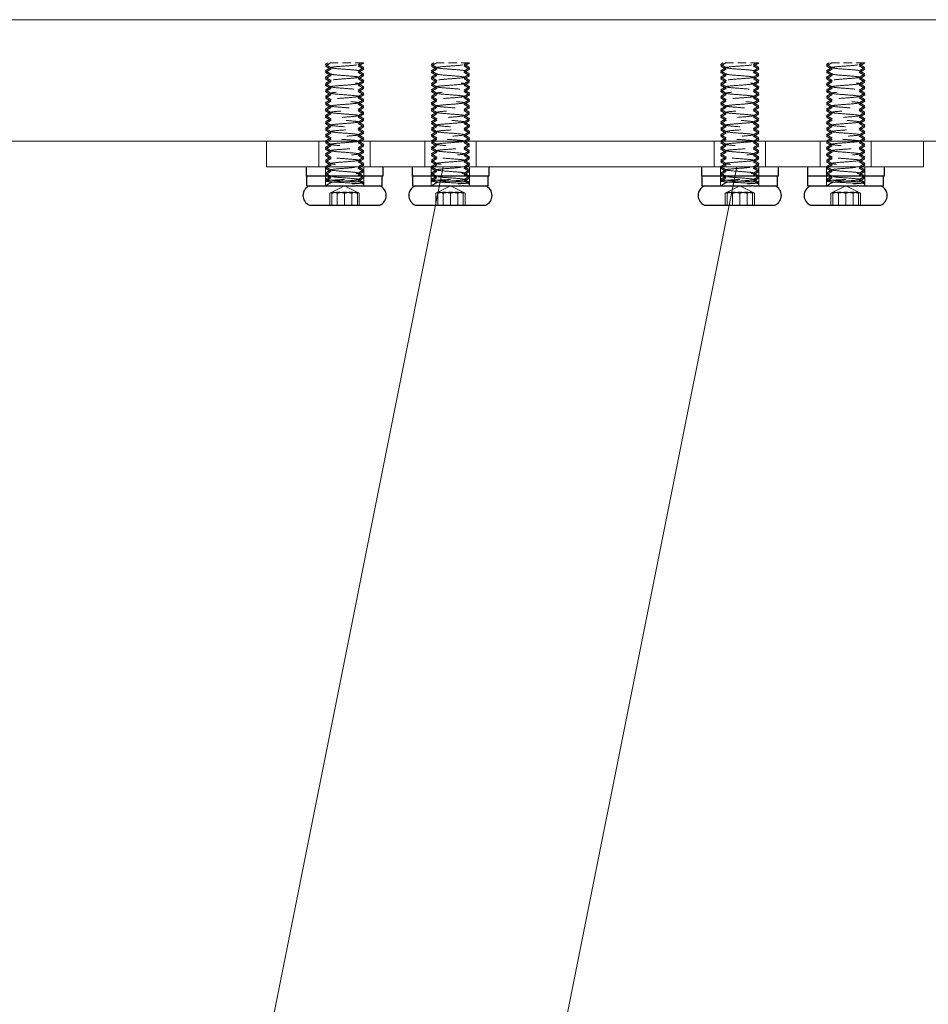
# Model space of a CAD drawing. Units: millimetres. Extents: x -46 to 2455, y 61321 to 63094.
# Drawn here: x 213 to 355, y 61975 to 62129 of the extents above; entities that cross this region are included whole.
import ezdxf

# ---------------------------------------------------------------- set-up
doc = ezdxf.new("R2010")
doc.units = ezdxf.units.MM
doc.header["$LTSCALE"] = 5
doc.linetypes.add('HIDDEN2', pattern=[4.7625, 3.175, -1.5875])
for name, color, linetype, lineweight in [('0-SF-THICK LINER', 7, 'Continuous', 18), ('Net Dim', 5, 'Continuous', 18), ('Net Thay', 250, 'Continuous', 25)]:
    doc.layers.add(name, color=color, linetype=linetype, lineweight=lineweight)
doc.layers.add('Net Hidden', color=7, linetype='HIDDEN2', lineweight=20, true_color=0x0080ff)

# ---------------------------------------------------------------- blocks, each defined once
blk = doc.blocks.new('A$Cbcd2503b')
at = {"layer": 'Net Hidden', "ltscale": 0.083167}
blk.add_line((2.98, 22.23), (-2.62, 22.23), dxfattribs=at)
at = {"layer": 'Net Hidden', "ltscale": 0.1239}
for p, q in [((-3, 6), (-3, 4.5)), ((3, 6), (3, 4.5)), ((-3, 3), (-3, 4.5)), ((3, 3), (3, 4.5))]:
    blk.add_line(p, q, dxfattribs=at)
at = {"layer": 'Net Hidden', "ltscale": 0.082567}
for p, q in [((-2.13, 3.5), (-3, 4)), ((-3, 3), (-2.13, 3.5))]:
    blk.add_line(p, q, dxfattribs=at)
at = {"layer": 'Net Hidden', "ltscale": 0.0619}
blk.add_line((-3, 3), (-3, 3.75), dxfattribs=at)
at = {"layer": 'Net Hidden', "ltscale": 0.020567}
blk.add_line((3, 3), (3, 3.25), dxfattribs=at)
at = {"layer": 'Net Hidden', "ltscale": 0.213345}
for q in [(-2.31, 1.85), (2.31, 1.85)]:
    blk.add_line((0, 3), q, dxfattribs=at)
at = {"layer": 'Net Hidden', "ltscale": 0.152445}
for p, q in [((-2.31, 0), (-2.31, 1.85)), ((-2, 0), (-2, 1.85)), ((-1.15, 0), (-1.15, 1.85)), ((0, 0), (0, 1.85)), ((1.15, 0), (1.15, 1.85)), ((2, 0), (2, 1.85)), ((2.31, 0), (2.31, 1.85))]:
    blk.add_line(p, q, dxfattribs=at)
at = {"layer": 'Net Hidden', "ltscale": 0.096456}
for p, q in [((-2, 1.85), (-2, 2)), ((2, 2), (2, 1.85))]:
    blk.add_line(p, q, dxfattribs=at)
at = {"layer": 'Net Hidden', "ltscale": 0.083167}
for points, knots in [([(-2.12, 22.27), (-2.19, 22.23), (-2.26, 22.19), (-2.55, 22.02), (-2.77, 21.89), (-2.99, 21.76)], [0, 0, 0, 0, 0.025208, 0.025208, 0.1007265, 0.1007265, 0.1007265, 0.1007265]), ([(-2.99, 21.99), (-2.91, 21.94), (-2.84, 21.9), (-2.55, 21.73), (-2.33, 21.61), (-2.12, 21.48)], [0, 0, 0, 0, 0.0252844, 0.0252844, 0.1007265, 0.1007265, 0.1007265, 0.1007265]), ([(-2.99, 21.74), (-2.91, 21.69), (-2.84, 21.65), (-2.55, 21.48), (-2.33, 21.36), (-2.12, 21.23)], [0, 0, 0, 0, 0.0252844, 0.0252844, 0.1007265, 0.1007265, 0.1007265, 0.1007265]), ([(2.12, 21.73), (2.19, 21.77), (2.26, 21.81), (2.55, 21.98), (2.77, 22.11), (2.99, 22.24)], [0, 0, 0, 0, 0.025208, 0.025208, 0.1007265, 0.1007265, 0.1007265, 0.1007265]), ([(2.12, 21.98), (2.19, 22.02), (2.26, 22.06), (2.4, 22.15), (2.48, 22.19), (2.55, 22.23)], [0, 0, 0, 0, 0.02520795, 0.02520795, 0.04974204, 0.04974204, 0.04974204, 0.04974204]), ([(2.99, 21.51), (2.91, 21.56), (2.84, 21.6), (2.55, 21.77), (2.33, 21.89), (2.12, 22.02)], [0, 0, 0, 0, 0.0252844, 0.0252844, 0.1007265, 0.1007265, 0.1007265, 0.1007265]), ([(2.99, 21.26), (2.91, 21.31), (2.84, 21.35), (2.55, 21.52), (2.33, 21.64), (2.12, 21.77)], [0, 0, 0, 0, 0.0252844, 0.0252844, 0.1007265, 0.1007265, 0.1007265, 0.1007265]), ([(-2.12, 21.52), (-2.19, 21.48), (-2.26, 21.44), (-2.55, 21.27), (-2.77, 21.14), (-2.99, 21.01)], [0, 0, 0, 0, 0.025208, 0.025208, 0.1007265, 0.1007265, 0.1007265, 0.1007265]), ([(-2.12, 21.27), (-2.19, 21.23), (-2.26, 21.19), (-2.55, 21.02), (-2.77, 20.89), (-2.99, 20.76)], [0, 0, 0, 0, 0.025208, 0.025208, 0.1007265, 0.1007265, 0.1007265, 0.1007265]), ([(-2.99, 20.99), (-2.91, 20.94), (-2.84, 20.9), (-2.55, 20.73), (-2.33, 20.61), (-2.12, 20.48)], [0, 0, 0, 0, 0.0252844, 0.0252844, 0.1007265, 0.1007265, 0.1007265, 0.1007265]), ([(-2.99, 20.74), (-2.91, 20.69), (-2.84, 20.65), (-2.55, 20.48), (-2.33, 20.36), (-2.12, 20.23)], [0, 0, 0, 0, 0.0252844, 0.0252844, 0.1007265, 0.1007265, 0.1007265, 0.1007265]), ([(-2.12, 20.52), (-2.19, 20.48), (-2.26, 20.44), (-2.55, 20.27), (-2.77, 20.14), (-2.99, 20.01)], [0, 0, 0, 0, 0.025208, 0.025208, 0.1007265, 0.1007265, 0.1007265, 0.1007265]), ([(-2.12, 20.27), (-2.19, 20.23), (-2.26, 20.19), (-2.55, 20.02), (-2.77, 19.89), (-2.99, 19.76)], [0, 0, 0, 0, 0.025208, 0.025208, 0.1007265, 0.1007265, 0.1007265, 0.1007265]), ([(2.12, 20.98), (2.19, 21.02), (2.26, 21.06), (2.55, 21.23), (2.77, 21.36), (2.99, 21.49)], [0, 0, 0, 0, 0.025208, 0.025208, 0.1007265, 0.1007265, 0.1007265, 0.1007265]), ([(2.12, 20.73), (2.19, 20.77), (2.26, 20.81), (2.55, 20.98), (2.77, 21.11), (2.99, 21.24)], [0, 0, 0, 0, 0.025208, 0.025208, 0.1007265, 0.1007265, 0.1007265, 0.1007265]), ([(2.99, 20.51), (2.91, 20.56), (2.84, 20.6), (2.55, 20.77), (2.33, 20.89), (2.12, 21.02)], [0, 0, 0, 0, 0.0252844, 0.0252844, 0.1007265, 0.1007265, 0.1007265, 0.1007265]), ([(2.99, 20.26), (2.91, 20.31), (2.84, 20.35), (2.55, 20.52), (2.33, 20.64), (2.12, 20.77)], [0, 0, 0, 0, 0.0252844, 0.0252844, 0.1007265, 0.1007265, 0.1007265, 0.1007265]), ([(2.12, 19.98), (2.19, 20.02), (2.26, 20.06), (2.55, 20.23), (2.77, 20.36), (2.99, 20.49)], [0, 0, 0, 0, 0.025208, 0.025208, 0.1007265, 0.1007265, 0.1007265, 0.1007265]), ([(2.12, 19.73), (2.19, 19.77), (2.26, 19.81), (2.55, 19.98), (2.77, 20.11), (2.99, 20.24)], [0, 0, 0, 0, 0.025208, 0.025208, 0.1007265, 0.1007265, 0.1007265, 0.1007265]), ([(-2.99, 19.99), (-2.91, 19.94), (-2.84, 19.9), (-2.55, 19.73), (-2.33, 19.61), (-2.12, 19.48)], [0, 0, 0, 0, 0.0252844, 0.0252844, 0.1007265, 0.1007265, 0.1007265, 0.1007265]), ([(-2.99, 19.74), (-2.91, 19.69), (-2.84, 19.65), (-2.55, 19.48), (-2.33, 19.36), (-2.12, 19.23)], [0, 0, 0, 0, 0.0252844, 0.0252844, 0.1007265, 0.1007265, 0.1007265, 0.1007265]), ([(-2.12, 19.52), (-2.19, 19.48), (-2.26, 19.44), (-2.55, 19.27), (-2.77, 19.14), (-2.99, 19.01)], [0, 0, 0, 0, 0.025208, 0.025208, 0.1007265, 0.1007265, 0.1007265, 0.1007265]), ([(-2.12, 19.27), (-2.19, 19.23), (-2.26, 19.19), (-2.55, 19.02), (-2.77, 18.89), (-2.99, 18.76)], [0, 0, 0, 0, 0.025208, 0.025208, 0.1007265, 0.1007265, 0.1007265, 0.1007265]), ([(-2.99, 18.99), (-2.91, 18.94), (-2.84, 18.9), (-2.55, 18.73), (-2.33, 18.61), (-2.12, 18.48)], [0, 0, 0, 0, 0.0252844, 0.0252844, 0.1007265, 0.1007265, 0.1007265, 0.1007265]), ([(-2.99, 18.74), (-2.91, 18.69), (-2.84, 18.65), (-2.55, 18.48), (-2.33, 18.36), (-2.12, 18.23)], [0, 0, 0, 0, 0.0252844, 0.0252844, 0.1007265, 0.1007265, 0.1007265, 0.1007265]), ([(-2.12, 18.52), (-2.19, 18.48), (-2.26, 18.44), (-2.55, 18.27), (-2.77, 18.14), (-2.99, 18.01)], [0, 0, 0, 0, 0.025208, 0.025208, 0.1007265, 0.1007265, 0.1007265, 0.1007265]), ([(2.99, 19.51), (2.91, 19.56), (2.84, 19.6), (2.55, 19.77), (2.33, 19.89), (2.12, 20.02)], [0, 0, 0, 0, 0.0252844, 0.0252844, 0.1007265, 0.1007265, 0.1007265, 0.1007265]), ([(2.99, 19.26), (2.91, 19.31), (2.84, 19.35), (2.55, 19.52), (2.33, 19.64), (2.12, 19.77)], [0, 0, 0, 0, 0.0252844, 0.0252844, 0.1007265, 0.1007265, 0.1007265, 0.1007265]), ([(2.12, 18.98), (2.19, 19.02), (2.26, 19.06), (2.55, 19.23), (2.77, 19.36), (2.99, 19.49)], [0, 0, 0, 0, 0.025208, 0.025208, 0.1007265, 0.1007265, 0.1007265, 0.1007265]), ([(2.12, 18.73), (2.19, 18.77), (2.26, 18.81), (2.55, 18.98), (2.77, 19.11), (2.99, 19.24)], [0, 0, 0, 0, 0.025208, 0.025208, 0.1007265, 0.1007265, 0.1007265, 0.1007265]), ([(2.99, 18.51), (2.91, 18.56), (2.84, 18.6), (2.55, 18.77), (2.33, 18.89), (2.12, 19.02)], [0, 0, 0, 0, 0.0252844, 0.0252844, 0.1007265, 0.1007265, 0.1007265, 0.1007265]), ([(2.99, 18.26), (2.91, 18.31), (2.84, 18.35), (2.55, 18.52), (2.33, 18.64), (2.12, 18.77)], [0, 0, 0, 0, 0.0252844, 0.0252844, 0.1007265, 0.1007265, 0.1007265, 0.1007265]), ([(-2.12, 18.27), (-2.19, 18.23), (-2.26, 18.19), (-2.55, 18.02), (-2.77, 17.89), (-2.99, 17.76)], [0, 0, 0, 0, 0.025208, 0.025208, 0.1007265, 0.1007265, 0.1007265, 0.1007265]), ([(-2.99, 17.99), (-2.91, 17.94), (-2.84, 17.9), (-2.55, 17.73), (-2.33, 17.61), (-2.12, 17.48)], [0, 0, 0, 0, 0.0252844, 0.0252844, 0.1007265, 0.1007265, 0.1007265, 0.1007265]), ([(-2.99, 17.74), (-2.91, 17.69), (-2.84, 17.65), (-2.55, 17.48), (-2.33, 17.36), (-2.12, 17.23)], [0, 0, 0, 0, 0.0252844, 0.0252844, 0.1007265, 0.1007265, 0.1007265, 0.1007265]), ([(-2.12, 17.52), (-2.19, 17.48), (-2.26, 17.44), (-2.55, 17.27), (-2.77, 17.14), (-2.99, 17.01)], [0, 0, 0, 0, 0.025208, 0.025208, 0.1007265, 0.1007265, 0.1007265, 0.1007265]), ([(-2.12, 17.27), (-2.19, 17.23), (-2.26, 17.19), (-2.55, 17.02), (-2.77, 16.89), (-2.99, 16.76)], [0, 0, 0, 0, 0.025208, 0.025208, 0.1007265, 0.1007265, 0.1007265, 0.1007265]), ([(-2.99, 16.99), (-2.91, 16.94), (-2.84, 16.9), (-2.55, 16.73), (-2.33, 16.61), (-2.12, 16.48)], [0, 0, 0, 0, 0.0252844, 0.0252844, 0.1007265, 0.1007265, 0.1007265, 0.1007265]), ([(2.12, 17.98), (2.19, 18.02), (2.26, 18.06), (2.55, 18.23), (2.77, 18.36), (2.99, 18.49)], [0, 0, 0, 0, 0.025208, 0.025208, 0.1007265, 0.1007265, 0.1007265, 0.1007265]), ([(2.12, 17.73), (2.19, 17.77), (2.26, 17.81), (2.55, 17.98), (2.77, 18.11), (2.99, 18.24)], [0, 0, 0, 0, 0.025208, 0.025208, 0.1007265, 0.1007265, 0.1007265, 0.1007265]), ([(2.99, 17.51), (2.91, 17.56), (2.84, 17.6), (2.55, 17.77), (2.33, 17.89), (2.12, 18.02)], [0, 0, 0, 0, 0.0252844, 0.0252844, 0.1007265, 0.1007265, 0.1007265, 0.1007265]), ([(2.99, 17.26), (2.91, 17.31), (2.84, 17.35), (2.55, 17.52), (2.33, 17.64), (2.12, 17.77)], [0, 0, 0, 0, 0.0252844, 0.0252844, 0.1007265, 0.1007265, 0.1007265, 0.1007265]), ([(2.12, 16.98), (2.19, 17.02), (2.26, 17.06), (2.55, 17.23), (2.77, 17.36), (2.99, 17.49)], [0, 0, 0, 0, 0.025208, 0.025208, 0.1007265, 0.1007265, 0.1007265, 0.1007265]), ([(2.12, 16.73), (2.19, 16.77), (2.26, 16.81), (2.55, 16.98), (2.77, 17.11), (2.99, 17.24)], [0, 0, 0, 0, 0.025208, 0.025208, 0.1007265, 0.1007265, 0.1007265, 0.1007265]), ([(2.99, 16.51), (2.91, 16.56), (2.84, 16.6), (2.55, 16.77), (2.33, 16.89), (2.12, 17.02)], [0, 0, 0, 0, 0.0252844, 0.0252844, 0.1007265, 0.1007265, 0.1007265, 0.1007265]), ([(-2.99, 16.74), (-2.91, 16.69), (-2.84, 16.65), (-2.55, 16.48), (-2.33, 16.36), (-2.12, 16.23)], [0, 0, 0, 0, 0.0252844, 0.0252844, 0.1007265, 0.1007265, 0.1007265, 0.1007265]), ([(-2.12, 16.52), (-2.19, 16.48), (-2.26, 16.44), (-2.55, 16.27), (-2.77, 16.14), (-2.99, 16.01)], [0, 0, 0, 0, 0.025208, 0.025208, 0.1007265, 0.1007265, 0.1007265, 0.1007265]), ([(-2.12, 16.27), (-2.19, 16.23), (-2.26, 16.19), (-2.55, 16.02), (-2.77, 15.89), (-2.99, 15.76)], [0, 0, 0, 0, 0.025208, 0.025208, 0.1007265, 0.1007265, 0.1007265, 0.1007265]), ([(-2.99, 15.99), (-2.91, 15.94), (-2.84, 15.9), (-2.55, 15.73), (-2.33, 15.61), (-2.12, 15.48)], [0, 0, 0, 0, 0.0252844, 0.0252844, 0.1007265, 0.1007265, 0.1007265, 0.1007265]), ([(-2.99, 15.74), (-2.91, 15.69), (-2.84, 15.65), (-2.55, 15.48), (-2.33, 15.36), (-2.12, 15.23)], [0, 0, 0, 0, 0.0252844, 0.0252844, 0.1007265, 0.1007265, 0.1007265, 0.1007265]), ([(-2.12, 15.52), (-2.19, 15.48), (-2.26, 15.44), (-2.55, 15.27), (-2.77, 15.14), (-2.99, 15.01)], [0, 0, 0, 0, 0.025208, 0.025208, 0.1007265, 0.1007265, 0.1007265, 0.1007265]), ([(2.99, 16.26), (2.91, 16.31), (2.84, 16.35), (2.55, 16.52), (2.33, 16.64), (2.12, 16.77)], [0, 0, 0, 0, 0.0252844, 0.0252844, 0.1007265, 0.1007265, 0.1007265, 0.1007265]), ([(2.12, 15.98), (2.19, 16.02), (2.26, 16.06), (2.55, 16.23), (2.77, 16.36), (2.99, 16.49)], [0, 0, 0, 0, 0.025208, 0.025208, 0.1007265, 0.1007265, 0.1007265, 0.1007265]), ([(2.12, 15.73), (2.19, 15.77), (2.26, 15.81), (2.55, 15.98), (2.77, 16.11), (2.99, 16.24)], [0, 0, 0, 0, 0.025208, 0.025208, 0.1007265, 0.1007265, 0.1007265, 0.1007265]), ([(2.99, 15.51), (2.91, 15.56), (2.84, 15.6), (2.55, 15.77), (2.33, 15.89), (2.12, 16.02)], [0, 0, 0, 0, 0.0252844, 0.0252844, 0.1007265, 0.1007265, 0.1007265, 0.1007265]), ([(2.99, 15.26), (2.91, 15.31), (2.84, 15.35), (2.55, 15.52), (2.33, 15.64), (2.12, 15.77)], [0, 0, 0, 0, 0.0252844, 0.0252844, 0.1007265, 0.1007265, 0.1007265, 0.1007265]), ([(2.12, 14.98), (2.19, 15.02), (2.26, 15.06), (2.55, 15.23), (2.77, 15.36), (2.99, 15.49)], [0, 0, 0, 0, 0.025208, 0.025208, 0.1007265, 0.1007265, 0.1007265, 0.1007265]), ([(-2.12, 15.27), (-2.19, 15.23), (-2.26, 15.19), (-2.55, 15.02), (-2.77, 14.89), (-2.99, 14.76)], [0, 0, 0, 0, 0.025208, 0.025208, 0.1007265, 0.1007265, 0.1007265, 0.1007265]), ([(-2.99, 14.99), (-2.91, 14.94), (-2.84, 14.9), (-2.55, 14.73), (-2.33, 14.61), (-2.12, 14.48)], [0, 0, 0, 0, 0.0252844, 0.0252844, 0.1007265, 0.1007265, 0.1007265, 0.1007265]), ([(-2.99, 14.74), (-2.91, 14.69), (-2.84, 14.65), (-2.55, 14.48), (-2.33, 14.36), (-2.12, 14.23)], [0, 0, 0, 0, 0.0252844, 0.0252844, 0.1007265, 0.1007265, 0.1007265, 0.1007265]), ([(-2.12, 14.52), (-2.19, 14.48), (-2.26, 14.44), (-2.55, 14.27), (-2.77, 14.14), (-2.99, 14.01)], [0, 0, 0, 0, 0.025208, 0.025208, 0.1007265, 0.1007265, 0.1007265, 0.1007265]), ([(-2.12, 14.27), (-2.19, 14.23), (-2.26, 14.19), (-2.55, 14.02), (-2.77, 13.89), (-2.99, 13.76)], [0, 0, 0, 0, 0.025208, 0.025208, 0.1007265, 0.1007265, 0.1007265, 0.1007265]), ([(-2.99, 13.99), (-2.91, 13.94), (-2.84, 13.9), (-2.55, 13.73), (-2.33, 13.61), (-2.12, 13.48)], [0, 0, 0, 0, 0.0252844, 0.0252844, 0.1007265, 0.1007265, 0.1007265, 0.1007265]), ([(2.12, 14.73), (2.19, 14.77), (2.26, 14.81), (2.55, 14.98), (2.77, 15.11), (2.99, 15.24)], [0, 0, 0, 0, 0.025208, 0.025208, 0.1007265, 0.1007265, 0.1007265, 0.1007265]), ([(2.99, 14.51), (2.91, 14.56), (2.84, 14.6), (2.55, 14.77), (2.33, 14.89), (2.12, 15.02)], [0, 0, 0, 0, 0.0252844, 0.0252844, 0.1007265, 0.1007265, 0.1007265, 0.1007265]), ([(2.99, 14.26), (2.91, 14.31), (2.84, 14.35), (2.55, 14.52), (2.33, 14.64), (2.12, 14.77)], [0, 0, 0, 0, 0.0252844, 0.0252844, 0.1007265, 0.1007265, 0.1007265, 0.1007265]), ([(2.12, 13.98), (2.19, 14.02), (2.26, 14.06), (2.55, 14.23), (2.77, 14.36), (2.99, 14.49)], [0, 0, 0, 0, 0.025208, 0.025208, 0.1007265, 0.1007265, 0.1007265, 0.1007265]), ([(2.12, 13.73), (2.19, 13.77), (2.26, 13.81), (2.55, 13.98), (2.77, 14.11), (2.99, 14.24)], [0, 0, 0, 0, 0.025208, 0.025208, 0.1007265, 0.1007265, 0.1007265, 0.1007265]), ([(2.99, 13.51), (2.91, 13.56), (2.84, 13.6), (2.55, 13.77), (2.33, 13.89), (2.12, 14.02)], [0, 0, 0, 0, 0.0252844, 0.0252844, 0.1007265, 0.1007265, 0.1007265, 0.1007265]), ([(-2.99, 13.74), (-2.91, 13.69), (-2.84, 13.65), (-2.55, 13.48), (-2.33, 13.36), (-2.12, 13.23)], [0, 0, 0, 0, 0.0252844, 0.0252844, 0.1007265, 0.1007265, 0.1007265, 0.1007265]), ([(-2.12, 13.52), (-2.19, 13.48), (-2.26, 13.44), (-2.55, 13.27), (-2.77, 13.14), (-2.99, 13.01)], [0, 0, 0, 0, 0.025208, 0.025208, 0.1007265, 0.1007265, 0.1007265, 0.1007265]), ([(-2.12, 13.27), (-2.19, 13.23), (-2.26, 13.19), (-2.55, 13.02), (-2.77, 12.89), (-2.99, 12.76)], [0, 0, 0, 0, 0.025208, 0.025208, 0.1007265, 0.1007265, 0.1007265, 0.1007265]), ([(-2.99, 12.99), (-2.91, 12.94), (-2.84, 12.9), (-2.55, 12.73), (-2.33, 12.61), (-2.12, 12.48)], [0, 0, 0, 0, 0.0252844, 0.0252844, 0.1007265, 0.1007265, 0.1007265, 0.1007265]), ([(-2.99, 12.74), (-2.91, 12.69), (-2.84, 12.65), (-2.55, 12.48), (-2.33, 12.36), (-2.12, 12.23)], [0, 0, 0, 0, 0.0252844, 0.0252844, 0.1007265, 0.1007265, 0.1007265, 0.1007265]), ([(-2.12, 12.52), (-2.19, 12.48), (-2.26, 12.44), (-2.55, 12.27), (-2.77, 12.14), (-2.99, 12.01)], [0, 0, 0, 0, 0.025208, 0.025208, 0.1007265, 0.1007265, 0.1007265, 0.1007265]), ([(2.99, 13.26), (2.91, 13.31), (2.84, 13.35), (2.55, 13.52), (2.33, 13.64), (2.12, 13.77)], [0, 0, 0, 0, 0.0252844, 0.0252844, 0.1007265, 0.1007265, 0.1007265, 0.1007265]), ([(2.12, 12.98), (2.19, 13.02), (2.26, 13.06), (2.55, 13.23), (2.77, 13.36), (2.99, 13.49)], [0, 0, 0, 0, 0.025208, 0.025208, 0.1007265, 0.1007265, 0.1007265, 0.1007265]), ([(2.12, 12.73), (2.19, 12.77), (2.26, 12.81), (2.55, 12.98), (2.77, 13.11), (2.99, 13.24)], [0, 0, 0, 0, 0.025208, 0.025208, 0.1007265, 0.1007265, 0.1007265, 0.1007265]), ([(2.99, 12.51), (2.91, 12.56), (2.84, 12.6), (2.55, 12.77), (2.33, 12.89), (2.12, 13.02)], [0, 0, 0, 0, 0.0252844, 0.0252844, 0.1007265, 0.1007265, 0.1007265, 0.1007265]), ([(2.99, 12.26), (2.91, 12.31), (2.84, 12.35), (2.55, 12.52), (2.33, 12.64), (2.12, 12.77)], [0, 0, 0, 0, 0.0252844, 0.0252844, 0.1007265, 0.1007265, 0.1007265, 0.1007265]), ([(2.12, 11.98), (2.19, 12.02), (2.26, 12.06), (2.55, 12.23), (2.77, 12.36), (2.99, 12.49)], [0, 0, 0, 0, 0.025208, 0.025208, 0.1007265, 0.1007265, 0.1007265, 0.1007265]), ([(-2.12, 12.27), (-2.19, 12.23), (-2.26, 12.19), (-2.55, 12.02), (-2.77, 11.89), (-2.99, 11.76)], [0, 0, 0, 0, 0.025208, 0.025208, 0.1007265, 0.1007265, 0.1007265, 0.1007265]), ([(-2.99, 11.99), (-2.91, 11.94), (-2.84, 11.9), (-2.55, 11.73), (-2.33, 11.61), (-2.12, 11.48)], [0, 0, 0, 0, 0.0252844, 0.0252844, 0.1007265, 0.1007265, 0.1007265, 0.1007265]), ([(-2.99, 11.74), (-2.91, 11.69), (-2.84, 11.65), (-2.55, 11.48), (-2.33, 11.36), (-2.12, 11.23)], [0, 0, 0, 0, 0.0252844, 0.0252844, 0.1007265, 0.1007265, 0.1007265, 0.1007265]), ([(-2.12, 11.52), (-2.19, 11.48), (-2.26, 11.44), (-2.55, 11.27), (-2.77, 11.14), (-2.99, 11.01)], [0, 0, 0, 0, 0.025208, 0.025208, 0.1007265, 0.1007265, 0.1007265, 0.1007265]), ([(-2.12, 11.27), (-2.19, 11.23), (-2.26, 11.19), (-2.55, 11.02), (-2.77, 10.89), (-2.99, 10.76)], [0, 0, 0, 0, 0.025208, 0.025208, 0.1007265, 0.1007265, 0.1007265, 0.1007265]), ([(-2.99, 10.99), (-2.91, 10.94), (-2.84, 10.9), (-2.55, 10.73), (-2.33, 10.61), (-2.12, 10.48)], [0, 0, 0, 0, 0.0252844, 0.0252844, 0.1007265, 0.1007265, 0.1007265, 0.1007265]), ([(2.12, 11.73), (2.19, 11.77), (2.26, 11.81), (2.55, 11.98), (2.77, 12.11), (2.99, 12.24)], [0, 0, 0, 0, 0.025208, 0.025208, 0.1007265, 0.1007265, 0.1007265, 0.1007265]), ([(2.99, 11.51), (2.91, 11.56), (2.84, 11.6), (2.55, 11.77), (2.33, 11.89), (2.12, 12.02)], [0, 0, 0, 0, 0.0252844, 0.0252844, 0.1007265, 0.1007265, 0.1007265, 0.1007265]), ([(2.99, 11.26), (2.91, 11.31), (2.84, 11.35), (2.55, 11.52), (2.33, 11.64), (2.12, 11.77)], [0, 0, 0, 0, 0.0252844, 0.0252844, 0.1007265, 0.1007265, 0.1007265, 0.1007265]), ([(2.12, 10.98), (2.19, 11.02), (2.26, 11.06), (2.55, 11.23), (2.77, 11.36), (2.99, 11.49)], [0, 0, 0, 0, 0.025208, 0.025208, 0.1007265, 0.1007265, 0.1007265, 0.1007265]), ([(2.12, 10.73), (2.19, 10.77), (2.26, 10.81), (2.55, 10.98), (2.77, 11.11), (2.99, 11.24)], [0, 0, 0, 0, 0.025208, 0.025208, 0.1007265, 0.1007265, 0.1007265, 0.1007265]), ([(2.99, 10.51), (2.91, 10.56), (2.84, 10.6), (2.55, 10.77), (2.33, 10.89), (2.12, 11.02)], [0, 0, 0, 0, 0.0252844, 0.0252844, 0.1007265, 0.1007265, 0.1007265, 0.1007265]), ([(-2.99, 10.74), (-2.91, 10.69), (-2.84, 10.65), (-2.55, 10.48), (-2.33, 10.36), (-2.12, 10.23)], [0, 0, 0, 0, 0.0252844, 0.0252844, 0.1007265, 0.1007265, 0.1007265, 0.1007265]), ([(-2.12, 10.52), (-2.19, 10.48), (-2.26, 10.44), (-2.55, 10.27), (-2.77, 10.14), (-2.99, 10.01)], [0, 0, 0, 0, 0.025208, 0.025208, 0.1007265, 0.1007265, 0.1007265, 0.1007265]), ([(-2.12, 10.27), (-2.19, 10.23), (-2.26, 10.19), (-2.55, 10.02), (-2.77, 9.89), (-2.99, 9.76)], [0, 0, 0, 0, 0.025208, 0.025208, 0.1007265, 0.1007265, 0.1007265, 0.1007265]), ([(-2.99, 9.99), (-2.91, 9.94), (-2.84, 9.9), (-2.55, 9.73), (-2.33, 9.61), (-2.12, 9.48)], [0, 0, 0, 0, 0.0252844, 0.0252844, 0.1007265, 0.1007265, 0.1007265, 0.1007265]), ([(-2.99, 9.74), (-2.91, 9.69), (-2.84, 9.65), (-2.55, 9.48), (-2.33, 9.36), (-2.12, 9.23)], [0, 0, 0, 0, 0.0252844, 0.0252844, 0.1007265, 0.1007265, 0.1007265, 0.1007265]), ([(-2.12, 9.52), (-2.19, 9.48), (-2.26, 9.44), (-2.55, 9.27), (-2.77, 9.14), (-2.99, 9.01)], [0, 0, 0, 0, 0.025208, 0.025208, 0.1007265, 0.1007265, 0.1007265, 0.1007265]), ([(-2.12, 9.27), (-2.19, 9.23), (-2.26, 9.19), (-2.55, 9.02), (-2.77, 8.89), (-2.99, 8.76)], [0, 0, 0, 0, 0.025208, 0.025208, 0.1007265, 0.1007265, 0.1007265, 0.1007265]), ([(2.99, 10.26), (2.91, 10.31), (2.84, 10.35), (2.55, 10.52), (2.33, 10.64), (2.12, 10.77)], [0, 0, 0, 0, 0.0252844, 0.0252844, 0.1007265, 0.1007265, 0.1007265, 0.1007265]), ([(2.12, 9.98), (2.19, 10.02), (2.26, 10.06), (2.55, 10.23), (2.77, 10.36), (2.99, 10.49)], [0, 0, 0, 0, 0.025208, 0.025208, 0.1007265, 0.1007265, 0.1007265, 0.1007265]), ([(2.12, 9.73), (2.19, 9.77), (2.26, 9.81), (2.55, 9.98), (2.77, 10.11), (2.99, 10.24)], [0, 0, 0, 0, 0.025208, 0.025208, 0.1007265, 0.1007265, 0.1007265, 0.1007265]), ([(2.99, 9.51), (2.91, 9.56), (2.84, 9.6), (2.55, 9.77), (2.33, 9.89), (2.12, 10.02)], [0, 0, 0, 0, 0.0252844, 0.0252844, 0.1007265, 0.1007265, 0.1007265, 0.1007265]), ([(2.99, 9.26), (2.91, 9.31), (2.84, 9.35), (2.55, 9.52), (2.33, 9.64), (2.12, 9.77)], [0, 0, 0, 0, 0.0252844, 0.0252844, 0.1007265, 0.1007265, 0.1007265, 0.1007265]), ([(2.12, 8.98), (2.19, 9.02), (2.26, 9.06), (2.55, 9.23), (2.77, 9.36), (2.99, 9.49)], [0, 0, 0, 0, 0.025208, 0.025208, 0.1007265, 0.1007265, 0.1007265, 0.1007265]), ([(-2.99, 8.99), (-2.91, 8.94), (-2.84, 8.9), (-2.55, 8.73), (-2.33, 8.61), (-2.12, 8.48)], [0, 0, 0, 0, 0.0252844, 0.0252844, 0.1007265, 0.1007265, 0.1007265, 0.1007265]), ([(-2.99, 8.74), (-2.91, 8.69), (-2.84, 8.65), (-2.55, 8.48), (-2.33, 8.36), (-2.12, 8.23)], [0, 0, 0, 0, 0.0252844, 0.0252844, 0.1007265, 0.1007265, 0.1007265, 0.1007265]), ([(-2.12, 8.52), (-2.19, 8.48), (-2.26, 8.44), (-2.55, 8.27), (-2.77, 8.14), (-2.99, 8.01)], [0, 0, 0, 0, 0.025208, 0.025208, 0.1007265, 0.1007265, 0.1007265, 0.1007265]), ([(-2.12, 8.27), (-2.19, 8.23), (-2.26, 8.19), (-2.55, 8.02), (-2.77, 7.89), (-2.99, 7.76)], [0, 0, 0, 0, 0.025208, 0.025208, 0.1007265, 0.1007265, 0.1007265, 0.1007265]), ([(-2.99, 7.99), (-2.91, 7.94), (-2.84, 7.9), (-2.55, 7.73), (-2.33, 7.61), (-2.12, 7.48)], [0, 0, 0, 0, 0.0252844, 0.0252844, 0.1007265, 0.1007265, 0.1007265, 0.1007265]), ([(-2.99, 7.74), (-2.91, 7.69), (-2.84, 7.65), (-2.55, 7.48), (-2.33, 7.36), (-2.12, 7.23)], [0, 0, 0, 0, 0.0252844, 0.0252844, 0.1007265, 0.1007265, 0.1007265, 0.1007265]), ([(2.12, 8.73), (2.19, 8.77), (2.26, 8.81), (2.55, 8.98), (2.77, 9.11), (2.99, 9.24)], [0, 0, 0, 0, 0.025208, 0.025208, 0.1007265, 0.1007265, 0.1007265, 0.1007265]), ([(2.99, 8.51), (2.91, 8.56), (2.84, 8.6), (2.55, 8.77), (2.33, 8.89), (2.12, 9.02)], [0, 0, 0, 0, 0.0252844, 0.0252844, 0.1007265, 0.1007265, 0.1007265, 0.1007265]), ([(2.99, 8.26), (2.91, 8.31), (2.84, 8.35), (2.55, 8.52), (2.33, 8.64), (2.12, 8.77)], [0, 0, 0, 0, 0.0252844, 0.0252844, 0.1007265, 0.1007265, 0.1007265, 0.1007265]), ([(2.12, 7.98), (2.19, 8.02), (2.26, 8.06), (2.55, 8.23), (2.77, 8.36), (2.99, 8.49)], [0, 0, 0, 0, 0.025208, 0.025208, 0.1007265, 0.1007265, 0.1007265, 0.1007265]), ([(2.12, 7.73), (2.19, 7.77), (2.26, 7.81), (2.55, 7.98), (2.77, 8.11), (2.99, 8.24)], [0, 0, 0, 0, 0.025208, 0.025208, 0.1007265, 0.1007265, 0.1007265, 0.1007265]), ([(2.99, 7.51), (2.91, 7.56), (2.84, 7.6), (2.55, 7.77), (2.33, 7.89), (2.12, 8.02)], [0, 0, 0, 0, 0.0252844, 0.0252844, 0.1007265, 0.1007265, 0.1007265, 0.1007265]), ([(2.99, 7.26), (2.91, 7.31), (2.84, 7.35), (2.55, 7.52), (2.33, 7.64), (2.12, 7.77)], [0, 0, 0, 0, 0.0252844, 0.0252844, 0.1007265, 0.1007265, 0.1007265, 0.1007265]), ([(-2.12, 7.52), (-2.19, 7.48), (-2.26, 7.44), (-2.55, 7.27), (-2.77, 7.14), (-2.99, 7.01)], [0, 0, 0, 0, 0.025208, 0.025208, 0.1007265, 0.1007265, 0.1007265, 0.1007265]), ([(-2.12, 7.27), (-2.19, 7.23), (-2.26, 7.19), (-2.55, 7.02), (-2.77, 6.89), (-2.99, 6.76)], [0, 0, 0, 0, 0.025208, 0.025208, 0.1007265, 0.1007265, 0.1007265, 0.1007265]), ([(-2.99, 6.99), (-2.91, 6.94), (-2.84, 6.9), (-2.55, 6.73), (-2.33, 6.61), (-2.12, 6.48)], [0, 0, 0, 0, 0.0252844, 0.0252844, 0.1007265, 0.1007265, 0.1007265, 0.1007265]), ([(-2.99, 6.74), (-2.91, 6.69), (-2.84, 6.65), (-2.55, 6.48), (-2.33, 6.36), (-2.12, 6.23)], [0, 0, 0, 0, 0.0252844, 0.0252844, 0.1007265, 0.1007265, 0.1007265, 0.1007265]), ([(-2.12, 6.52), (-2.19, 6.48), (-2.26, 6.44), (-2.55, 6.27), (-2.77, 6.14), (-2.99, 6.01)], [0, 0, 0, 0, 0.025208, 0.025208, 0.1007265, 0.1007265, 0.1007265, 0.1007265]), ([(-2.12, 6.27), (-2.19, 6.23), (-2.26, 6.19), (-2.55, 6.02), (-2.77, 5.89), (-2.99, 5.76)], [0, 0, 0, 0, 0.025208, 0.025208, 0.1007265, 0.1007265, 0.1007265, 0.1007265]), ([(2.12, 6.98), (2.19, 7.02), (2.26, 7.06), (2.55, 7.23), (2.77, 7.36), (2.99, 7.49)], [0, 0, 0, 0, 0.025208, 0.025208, 0.1007265, 0.1007265, 0.1007265, 0.1007265]), ([(2.12, 6.73), (2.19, 6.77), (2.26, 6.81), (2.55, 6.98), (2.77, 7.11), (2.99, 7.24)], [0, 0, 0, 0, 0.025208, 0.025208, 0.1007265, 0.1007265, 0.1007265, 0.1007265]), ([(2.99, 6.51), (2.91, 6.56), (2.84, 6.6), (2.55, 6.77), (2.33, 6.89), (2.12, 7.02)], [0, 0, 0, 0, 0.0252844, 0.0252844, 0.1007265, 0.1007265, 0.1007265, 0.1007265]), ([(2.99, 6.26), (2.91, 6.31), (2.84, 6.35), (2.55, 6.52), (2.33, 6.64), (2.12, 6.77)], [0, 0, 0, 0, 0.0252844, 0.0252844, 0.1007265, 0.1007265, 0.1007265, 0.1007265]), ([(2.12, 5.98), (2.19, 6.02), (2.26, 6.06), (2.55, 6.23), (2.77, 6.36), (2.99, 6.49)], [0, 0, 0, 0, 0.025208, 0.025208, 0.1007265, 0.1007265, 0.1007265, 0.1007265]), ([(2.12, 5.73), (2.19, 5.77), (2.26, 5.81), (2.55, 5.98), (2.77, 6.11), (2.99, 6.24)], [0, 0, 0, 0, 0.025208, 0.025208, 0.1007265, 0.1007265, 0.1007265, 0.1007265]), ([(-2.99, 5.99), (-2.91, 5.94), (-2.84, 5.9), (-2.55, 5.73), (-2.33, 5.61), (-2.12, 5.48)], [0, 0, 0, 0, 0.0252844, 0.0252844, 0.1007265, 0.1007265, 0.1007265, 0.1007265]), ([(-2.99, 5.74), (-2.91, 5.69), (-2.84, 5.65), (-2.55, 5.48), (-2.33, 5.36), (-2.12, 5.23)], [0, 0, 0, 0, 0.0252844, 0.0252844, 0.1007265, 0.1007265, 0.1007265, 0.1007265]), ([(-2.12, 5.52), (-2.19, 5.48), (-2.26, 5.44), (-2.55, 5.27), (-2.77, 5.14), (-2.99, 5.01)], [0, 0, 0, 0, 0.025208, 0.025208, 0.1007265, 0.1007265, 0.1007265, 0.1007265]), ([(-2.12, 5.27), (-2.19, 5.23), (-2.26, 5.19), (-2.55, 5.02), (-2.77, 4.89), (-2.99, 4.76)], [0, 0, 0, 0, 0.025208, 0.025208, 0.1007265, 0.1007265, 0.1007265, 0.1007265]), ([(-2.99, 4.99), (-2.91, 4.94), (-2.84, 4.9), (-2.55, 4.73), (-2.33, 4.61), (-2.12, 4.48)], [0, 0, 0, 0, 0.0252844, 0.0252844, 0.1007265, 0.1007265, 0.1007265, 0.1007265]), ([(-2.99, 4.74), (-2.91, 4.69), (-2.84, 4.65), (-2.55, 4.48), (-2.33, 4.36), (-2.12, 4.23)], [0, 0, 0, 0, 0.0252844, 0.0252844, 0.1007265, 0.1007265, 0.1007265, 0.1007265]), ([(2.99, 5.51), (2.91, 5.56), (2.84, 5.6), (2.55, 5.77), (2.33, 5.89), (2.12, 6.02)], [0, 0, 0, 0, 0.0252844, 0.0252844, 0.1007265, 0.1007265, 0.1007265, 0.1007265]), ([(2.99, 5.26), (2.91, 5.31), (2.84, 5.35), (2.55, 5.52), (2.33, 5.64), (2.12, 5.77)], [0, 0, 0, 0, 0.0252844, 0.0252844, 0.1007265, 0.1007265, 0.1007265, 0.1007265]), ([(2.12, 4.98), (2.19, 5.02), (2.26, 5.06), (2.55, 5.23), (2.77, 5.36), (2.99, 5.49)], [0, 0, 0, 0, 0.025208, 0.025208, 0.1007265, 0.1007265, 0.1007265, 0.1007265]), ([(2.12, 4.73), (2.19, 4.77), (2.26, 4.81), (2.55, 4.98), (2.77, 5.11), (2.99, 5.24)], [0, 0, 0, 0, 0.025208, 0.025208, 0.1007265, 0.1007265, 0.1007265, 0.1007265]), ([(2.99, 4.51), (2.91, 4.56), (2.84, 4.6), (2.55, 4.77), (2.33, 4.89), (2.12, 5.02)], [0, 0, 0, 0, 0.0252844, 0.0252844, 0.1007265, 0.1007265, 0.1007265, 0.1007265]), ([(2.99, 4.26), (2.91, 4.31), (2.84, 4.35), (2.55, 4.52), (2.33, 4.64), (2.12, 4.77)], [0, 0, 0, 0, 0.0252844, 0.0252844, 0.1007265, 0.1007265, 0.1007265, 0.1007265]), ([(-2.12, 4.52), (-2.19, 4.48), (-2.26, 4.44), (-2.55, 4.27), (-2.77, 4.14), (-2.99, 4.01)], [0, 0, 0, 0, 0.025208, 0.025208, 0.1007265, 0.1007265, 0.1007265, 0.1007265]), ([(-2.12, 4.27), (-2.19, 4.23), (-2.26, 4.19), (-2.55, 4.02), (-2.77, 3.89), (-2.99, 3.76)], [0, 0, 0, 0, 0.025208, 0.025208, 0.1007265, 0.1007265, 0.1007265, 0.1007265]), ([(-2.12, 3.52), (-2.19, 3.48), (-2.26, 3.44), (-2.55, 3.27), (-2.77, 3.14), (-2.99, 3.01)], [0, 0, 0, 0, 0.025208, 0.025208, 0.1007265, 0.1007265, 0.1007265, 0.1007265])]:
    blk.add_open_spline(points, degree=3, knots=knots, dxfattribs=at)
for points in [[(-2.62, 22.23), (-2.74, 22.16), (-2.86, 22.09), (-2.99, 22.01)], [(2.12, 3.98), (2.41, 4.15), (2.7, 4.32), (2.99, 4.49)], [(2.12, 3.73), (2.41, 3.9), (2.7, 4.07), (2.99, 4.24)], [(2.99, 3.51), (2.7, 3.68), (2.41, 3.85), (2.12, 4.02)], [(2.99, 3.26), (2.7, 3.43), (2.41, 3.6), (2.12, 3.77)]]:
    blk.add_open_spline(points, degree=3, dxfattribs=at)
at = {"layer": 'Net Hidden', "ltscale": 0.52805}
blk.add_open_spline([(-2.13, 3.5), (-2.13, 3.56), (-1.66, 3.62), (-0.95, 3.68), (-0.24, 3.74), (0.66, 3.79), (1.29, 3.85), (1.92, 3.91), (2.24, 3.97), (2.1, 4.03), (1.95, 4.09), (1.33, 4.15), (0.57, 4.21), (-0.22, 4.27), (-1.14, 4.33), (-1.66, 4.39), (-2.17, 4.45), (-2.27, 4.51), (-1.9, 4.57), (-1.53, 4.64), (-0.72, 4.7), (0.09, 4.76), (0.9, 4.82), (1.67, 4.88), (1.97, 4.94), (2.28, 5), (2.12, 5.06), (1.6, 5.12), (1.06, 5.18), (0.17, 5.24), (-0.61, 5.3), (-1.38, 5.36), (-1.99, 5.42), (-2.11, 5.48), (-2.23, 5.54), (-1.85, 5.6), (-1.17, 5.66), (-0.5, 5.72), (0.43, 5.78), (1.12, 5.84), (1.81, 5.9), (2.21, 5.96), (2.12, 6.02), (2.03, 6.08), (1.44, 6.14), (0.68, 6.2), (-0.09, 6.26), (-0.99, 6.32), (-1.54, 6.38), (-2.1, 6.44), (-2.28, 6.5), (-1.99, 6.56), (-1.7, 6.62), (-0.95, 6.68), (-0.15, 6.74), (0.65, 6.8), (1.47, 6.86), (1.86, 6.92), (2.26, 6.98), (2.2, 7.04), (1.74, 7.1), (1.27, 7.16), (0.41, 7.22), (-0.38, 7.28), (-1.17, 7.34), (-1.85, 7.4), (-2.06, 7.46), (-2.27, 7.52), (-1.99, 7.58), (-1.38, 7.64), (-0.77, 7.7), (0.15, 7.76), (0.88, 7.82), (1.61, 7.88), (2.12, 7.94), (2.13, 8), (2.15, 8.06), (1.67, 8.12), (0.95, 8.18), (0.23, 8.24), (-0.69, 8.3), (-1.32, 8.36), (-1.95, 8.42), (-2.26, 8.48), (-2.08, 8.54), (-1.91, 8.6), (-1.25, 8.65), (-0.47, 8.71), (0.31, 8.77), (1.18, 8.83), (1.67, 8.89), (2.17, 8.95), (2.27, 9.01), (1.92, 9.07), (1.56, 9.13), (0.78, 9.19), (-0.02, 9.25), (-0.82, 9.31), (-1.59, 9.37), (-1.93, 9.43), (-2.27, 9.49), (-2.16, 9.55), (-1.65, 9.61), (-1.15, 9.67), (-0.27, 9.73), (0.5, 9.79), (1.28, 9.85), (1.92, 9.91), (2.09, 9.97), (2.25, 10.03), (1.94, 10.09), (1.31, 10.15), (0.68, 10.2), (-0.24, 10.26), (-0.95, 10.32), (-1.67, 10.38), (-2.14, 10.44), (-2.13, 10.5), (-2.12, 10.56), (-1.63, 10.62), (-0.9, 10.68), (-0.18, 10.74), (0.73, 10.8), (1.35, 10.86), (1.96, 10.92), (2.26, 10.98), (2.08, 11.04), (1.89, 11.1), (1.24, 11.16), (0.46, 11.22), (-0.31, 11.27), (-1.18, 11.33), (-1.67, 11.39), (-2.17, 11.45), (-2.27, 11.51), (-1.92, 11.57), (-1.58, 11.63), (-0.81, 11.69), (-0.01, 11.75), (0.78, 11.81), (1.56, 11.87), (1.91, 11.93), (2.27, 11.99), (2.17, 12.05), (1.69, 12.1), (1.2, 12.16), (0.34, 12.22), (-0.43, 12.28), (-1.21, 12.34), (-1.87, 12.4), (-2.07, 12.46), (-2.26, 12.52), (-1.99, 12.58), (-1.38, 12.64), (-0.77, 12.7), (0.13, 12.76), (0.86, 12.82), (1.58, 12.87), (2.1, 12.93), (2.13, 12.99), (2.17, 13.05), (1.72, 13.11), (1.02, 13.17), (0.32, 13.23), (-0.59, 13.29), (-1.23, 13.35), (-1.88, 13.41), (-2.23, 13.47), (-2.11, 13.53), (-1.98, 13.58), (-1.38, 13.64), (-0.62, 13.7), (0.13, 13.76), (1.01, 13.82), (1.56, 13.88), (2.1, 13.94), (2.28, 14), (2, 14.06), (1.72, 14.12), (1, 14.18), (0.21, 14.23), (-0.58, 14.29), (-1.39, 14.35), (-1.81, 14.41), (-2.23, 14.47), (-2.23, 14.53), (-1.81, 14.59), (-1.39, 14.65), (-0.58, 14.71), (0.21, 14.77), (1, 14.82), (1.72, 14.88), (2, 14.94), (2.28, 15), (2.1, 15.06), (1.56, 15.12), (1.02, 15.18), (0.15, 15.24), (-0.61, 15.3), (-1.37, 15.36), (-1.97, 15.41), (-2.1, 15.47), (-2.24, 15.53), (-1.89, 15.59), (-1.26, 15.65), (-0.62, 15.71), (0.29, 15.77), (0.99, 15.83), (1.69, 15.89), (2.15, 15.94), (2.13, 16), (2.12, 16.06), (1.57, 16.13), (0.8, 16.19), (0.05, 16.25), (-0.88, 16.31), (-1.47, 16.37), (-2.04, 16.43), (-2.27, 16.49), (-2.04, 16.55), (-1.8, 16.61), (-1.09, 16.67), (-0.29, 16.73), (0.51, 16.79), (1.36, 16.85), (1.79, 16.91), (2.23, 16.97), (2.24, 17.03), (1.81, 17.09), (1.38, 17.15), (0.54, 17.21), (-0.26, 17.27), (-1.06, 17.33), (-1.78, 17.39), (-2.03, 17.45), (-2.28, 17.51), (-2.05, 17.57), (-1.47, 17.63), (-0.89, 17.69), (0.02, 17.75), (0.77, 17.81), (1.52, 17.87), (2.07, 17.93), (2.13, 17.99), (2.19, 18.05), (1.75, 18.11), (1.05, 18.17), (0.36, 18.23), (-0.56, 18.29), (-1.22, 18.35), (-1.88, 18.41), (-2.24, 18.47), (-2.11, 18.53), (-1.98, 18.59), (-1.36, 18.65), (-0.6, 18.7), (0.17, 18.76), (1.05, 18.82), (1.59, 18.88), (2.12, 18.94), (2.28, 19), (1.97, 19.06), (1.67, 19.12), (0.92, 19.18), (0.13, 19.24), (-0.67, 19.3), (-1.47, 19.36), (-1.86, 19.42), (-2.25, 19.48), (-2.21, 19.54), (-1.75, 19.6), (-1.29, 19.66), (-0.45, 19.72), (0.34, 19.78), (1.12, 19.83), (1.81, 19.89), (2.04, 19.95), (2.27, 20.01), (2.03, 20.07), (1.45, 20.13), (0.87, 20.19), (-0.03, 20.25), (-0.77, 20.31), (-1.51, 20.37), (-2.06, 20.43), (-2.13, 20.49), (-2.19, 20.55), (-1.78, 20.6), (-1.1, 20.66), (-0.42, 20.72), (0.49, 20.78), (1.15, 20.84), (1.82, 20.9), (2.21, 20.96), (2.12, 21.02), (2.03, 21.08), (1.46, 21.14), (0.72, 21.2), (-0.03, 21.25), (-0.91, 21.31), (-1.48, 21.37), (-2.05, 21.43), (-2.27, 21.49), (-2.03, 21.55), (-1.79, 21.61), (-1.1, 21.67), (-0.32, 21.73), (0.46, 21.78), (1.29, 21.84), (1.75, 21.9), (2.2, 21.96), (2.25, 22.02), (1.87, 22.08), (1.55, 22.13), (0.93, 22.18), (0.27, 22.23)], degree=3, knots=[0, 0, 0, 0, 1.110228, 1.110228, 1.110228, 2.220311, 2.220311, 2.220311, 3.330251, 3.330251, 3.330251, 4.440047, 4.440047, 4.440047, 5.601424, 5.601424, 5.601424, 6.753727, 6.753727, 6.753727, 7.897028, 7.897028, 7.897028, 9.033994, 9.033994, 9.033994, 10.149323, 10.149323, 10.149323, 11.28512, 11.28512, 11.28512, 12.420336, 12.420336, 12.420336, 13.554976, 13.554976, 13.554976, 14.689046, 14.689046, 14.689046, 15.822551, 15.822551, 15.822551, 16.955497, 16.955497, 16.955497, 18.087889, 18.087889, 18.087889, 19.219733, 19.219733, 19.219733, 20.351034, 20.351034, 20.351034, 21.481798, 21.481798, 21.481798, 22.612029, 22.612029, 22.612029, 23.741733, 23.741733, 23.741733, 24.870916, 24.870916, 24.870916, 25.999583, 25.999583, 25.999583, 27.127739, 27.127739, 27.127739, 28.255389, 28.255389, 28.255389, 29.382539, 29.382539, 29.382539, 30.511806, 30.511806, 30.511806, 31.637969, 31.637969, 31.637969, 32.763647, 32.763647, 32.763647, 33.888845, 33.888845, 33.888845, 35.013569, 35.013569, 35.013569, 36.137823, 36.137823, 36.137823, 37.261613, 37.261613, 37.261613, 38.384943, 38.384943, 38.384943, 39.507818, 39.507818, 39.507818, 40.630244, 40.630244, 40.630244, 41.752226, 41.752226, 41.752226, 42.873768, 42.873768, 42.873768, 43.994875, 43.994875, 43.994875, 45.115553, 45.115553, 45.115553, 46.235806, 46.235806, 46.235806, 47.355639, 47.355639, 47.355639, 48.475057, 48.475057, 48.475057, 49.594065, 49.594065, 49.594065, 50.712667, 50.712667, 50.712667, 51.83087, 51.83087, 51.83087, 52.948676, 52.948676, 52.948676, 54.066091, 54.066091, 54.066091, 55.183121, 55.183121, 55.183121, 56.299769, 56.299769, 56.299769, 57.41604, 57.41604, 57.41604, 58.531939, 58.531939, 58.531939, 59.647471, 59.647471, 59.647471, 60.762641, 60.762641, 60.762641, 61.877452, 61.877452, 61.877452, 62.99191, 62.99191, 62.99191, 64.10602, 64.10602, 64.10602, 65.219786, 65.219786, 65.219786, 66.333212, 66.333212, 66.333212, 67.446303, 67.446303, 67.446303, 68.559064, 68.559064, 68.559064, 69.6715, 69.6715, 69.6715, 70.783614, 70.783614, 70.783614, 71.895412, 71.895412, 71.895412, 73.006898, 73.006898, 73.006898, 74.118077, 74.118077, 74.118077, 75.228952, 75.228952, 75.228952, 76.339529, 76.339529, 76.339529, 77.449812, 77.449812, 77.449812, 78.559805, 78.559805, 78.559805, 79.724437, 79.724437, 79.724437, 80.870872, 80.870872, 80.870872, 81.980802, 81.980802, 81.980802, 83.116232, 83.116232, 83.116232, 84.250512, 84.250512, 84.250512, 85.383663, 85.383663, 85.383663, 86.515708, 86.515708, 86.515708, 87.646669, 87.646669, 87.646669, 88.776566, 88.776566, 88.776566, 89.905422, 89.905422, 89.905422, 91.033256, 91.033256, 91.033256, 92.160091, 92.160091, 92.160091, 93.285947, 93.285947, 93.285947, 94.410845, 94.410845, 94.410845, 95.534804, 95.534804, 95.534804, 96.657846, 96.657846, 96.657846, 97.779989, 97.779989, 97.779989, 98.901255, 98.901255, 98.901255, 100.021663, 100.021663, 100.021663, 101.141231, 101.141231, 101.141231, 102.259981, 102.259981, 102.259981, 103.377931, 103.377931, 103.377931, 104.4951, 104.4951, 104.4951, 105.611508, 105.611508, 105.611508, 106.727173, 106.727173, 106.727173, 107.842114, 107.842114, 107.842114, 108.956349, 108.956349, 108.956349, 110.069898, 110.069898, 110.069898, 111.182778, 111.182778, 111.182778, 112.295008, 112.295008, 112.295008, 113.406606, 113.406606, 113.406606, 114.51759, 114.51759, 114.51759, 115.627979, 115.627979, 115.627979, 116.737789, 116.737789, 116.737789, 117.681257, 117.681257, 117.681257, 117.681257], dxfattribs=at)
at = {"layer": 'Net Hidden', "ltscale": 0.494711}
for points in [[(0, 4), (-1.03, 3.95), (-2.03, 3.89), (-2.57, 3.84), (-3.1, 3.78), (-3.13, 3.73), (-2.67, 3.67), (-2.18, 3.62), (-1.16, 3.56), (-0.1, 3.51), (0.92, 3.45), (1.95, 3.4), (2.51, 3.34), (3.07, 3.29), (3.15, 3.23), (2.72, 3.18), (2.28, 3.13), (1.35, 3.07), (0.34, 3.02), (0.23, 3.01), (0.11, 3.01), (0, 3)], [(-3, 4), (-3, 3.95), (-2.43, 3.89), (-1.55, 3.84), (-0.68, 3.78), (0.47, 3.73), (1.38, 3.67), (2.32, 3.62), (2.96, 3.56), (3, 3.51), (3.03, 3.45), (2.5, 3.4), (1.64, 3.34), (0.79, 3.29), (-0.35, 3.23), (-1.27, 3.18), (-2.2, 3.13), (-2.87, 3.07), (-2.98, 3.02), (-2.99, 3.01), (-3, 3.01), (-3, 3)]]:
    blk.add_open_spline(points, degree=3, knots=[-6.283185, -6.283185, -6.283185, -6.283185, -5.256863, -5.256863, -5.256863, -4.235351, -4.235351, -4.235351, -3.176514, -3.176514, -3.176514, -2.149831, -2.149831, -2.149831, -1.132001, -1.132001, -1.132001, -0.113362, -0.113362, -0.113362, 0, 0, 0, 0], dxfattribs=at)
at = {"layer": 'Net Hidden', "ltscale": 0.096456}
for points, weights in [([(-1.73, 2), (-2, 2), (-2.31, 1.85)], [2, 2, 1.85640646055]), ([(-1, 2), (-1.46, 2), (-2, 1.85)], [2, 2, 1.85640646055]), ([(-1.15, 1.85), (-1.46, 2), (-1.73, 2)], [1.85640646055, 2, 2]), ([(0, 2), (-0.54, 2), (-1.15, 1.85)], [2, 2, 1.85640646055]), ([(0, 1.85), (-0.54, 2), (-1, 2)], [1.85640646055, 2, 2]), ([(1, 2), (0.54, 2), (0, 1.85)], [2, 2, 1.85640646055]), ([(1.15, 1.85), (0.54, 2), (0, 2)], [1.85640646055, 2, 2]), ([(2, 1.85), (1.46, 2), (1, 2)], [1.85640646055, 2, 2]), ([(1.73, 2), (1.46, 2), (1.15, 1.85)], [2, 2, 1.85640646055]), ([(2.31, 1.85), (2, 2), (1.73, 2)], [1.85640646055, 2, 2])]:
    blk.add_rational_spline(points, weights, degree=2, dxfattribs=at)
at = {"layer": 'Net Thay'}
for p, q in [((-6, 6), (-6, 4.5)), ((6, 6), (6, 4.5)), ((6, 4.5), (-6, 4.5)), ((-5.9, 3), (-5.9, 4.5)), ((5.9, 3), (5.9, 4.5)), ((-5.9, 3), (1.55, 3)), ((1.55, 3), (1.84, 3)), ((2.04, 3), (1.84, 3)), ((2.04, 3), (5.9, 3)), ((-5.5, 0), (5.5, 0))]:
    blk.add_line(p, q, dxfattribs=at)
for centre, start, end in [((-4.88, 1.5), 112.6199, 247.3801), ((4.88, 1.5), 292.6199, 67.3801)]:
    blk.add_arc(centre, 1.63, start, end, dxfattribs=at)

msp = doc.modelspace()

# ---------------------------------------------------------------- linework, layer by layer
at = {"layer": '0-SF-THICK LINER'}
for p, q in [((668.475, 62128.621), (160.475, 62128.621)), ((668.475, 62109.621), (160.475, 62109.621)), ((251.388, 62109.621), (251.388, 62105.621)), ((354.143, 62109.621), (354.143, 62105.621)), ((212.762, 61774.228), (279.02, 62105.621)), ((251.49, 62105.621), (251.388, 62105.621)), ((271.937, 62105.621), (251.49, 62105.621)), ((267.929, 61820.621), (324.911, 62105.621)), ((275.611, 62105.621), (271.937, 62105.621)), ((351.919, 62105.621), (275.611, 62105.621)), ((354.143, 62105.621), (351.919, 62105.621))]:
    msp.add_line(p, q, dxfattribs=at)
at = {"layer": 'Net Hidden', "ltscale": 0.4}
for p, q in [((259.574, 62109.621), (259.574, 62105.621)), ((267.574, 62109.621), (267.574, 62105.621)), ((276.138, 62109.621), (276.138, 62105.621)), ((284.138, 62109.621), (284.138, 62105.621)), ((321.393, 62109.621), (321.393, 62105.621)), ((329.393, 62109.621), (329.393, 62105.621)), ((337.957, 62109.621), (337.957, 62105.621)), ((345.957, 62109.621), (345.957, 62105.621))]:
    msp.add_line(p, q, dxfattribs=at)

# ---------------------------------------------------------------- block references
at = {"layer": 'Net Dim'}
for p in [(263.574, 62099.621), (280.138, 62099.621), (325.393, 62099.621), (341.957, 62099.621)]:
    msp.add_blockref('A$Cbcd2503b', p, dxfattribs=at)

doc.saveas('drawing.dxf')
